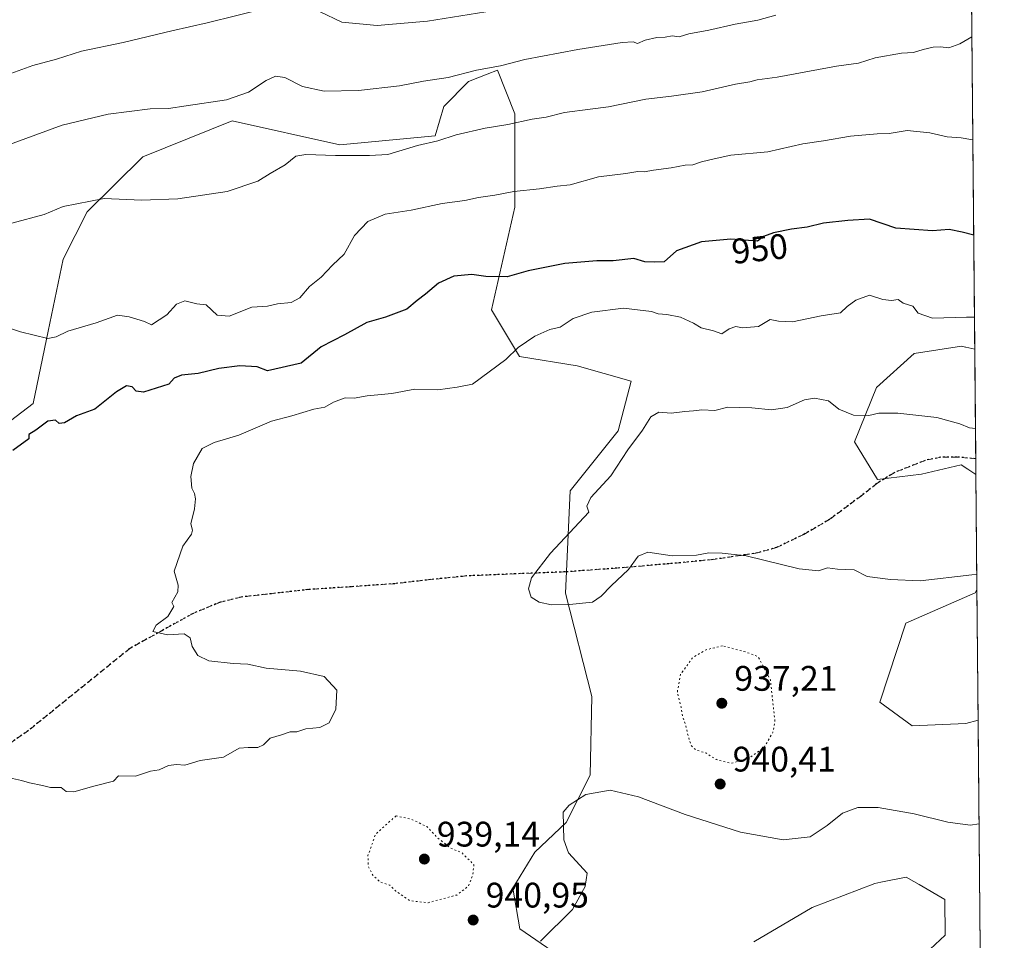
# Model space of a CAD drawing. Units: metres. Extents: x 559771 to 562998, y 4742592 to 4744914.
# Drawn here: x 562715 to 562993, y 4743936 to 4744196 of the extents above; entities that cross this region are included whole.
import ezdxf
from ezdxf.enums import TextEntityAlignment as Align

# ---------------------------------------------------------------- set-up
doc = ezdxf.new("R2010")
doc.units = ezdxf.units.M
doc.header["$MEASUREMENT"] = 0
doc.linetypes.add('DGN Style 3', pattern=[2.307223458686699, 1.648016756204785, -0.6592067024819142])
doc.linetypes.add('DGN Style 5', pattern=[1.1536117293433497, 0.4944050268614355, -0.6592067024819142])
for name, color, linetype, lineweight in [('Arbolado forestal CxS', 92, 'Continuous', 0), ('Comarca CxS', 21, 'Continuous', 0), ('Comunidad Autónoma CxS', 142, 'Continuous', 0), ('Curva de nivel maestra', 30, 'Continuous', 30), ('Curva de nivel normal', 30, 'Continuous', 0), ('Curva de nivel normal depresión', 30, 'DGN Style 5', 0), ('Espacio natural protegido CxS', 121, 'Continuous', 0), ('Municipio CxS', 4, 'Continuous', 0), ('Provincia CxS', 1, 'Continuous', 0), ('Punto de cota en terreno', 7, 'Continuous', 0), ('Ruta', 7, 'DGN Style 5', 30), ('Rótulo de curva de nivel directora', 7, 'Continuous', 0), ('Rótulo de punto de cota en terreno', 7, 'Continuous', 0), ('Senda', 7, 'DGN Style 3', 0)]:
    doc.layers.add(name, color=color, linetype=linetype, lineweight=lineweight)
doc.styles.add('Style-Arial', font='txt')

# ---------------------------------------------------------------- blocks, each defined once
blk = doc.blocks.new('*U4')
at = {"layer": 'Arbolado forestal CxS', "color": 92, "linetype": 'Continuous', "lineweight": 0}
for points in [[(562984.4162999997, 4744102.997300001, 943.4878999999928), (562984.7402999997, 4744067.5766, 938.441300000006), (562983.0679000001, 4744068.6909, 938.5210999999982), (562982.4243000001, 4744069.119700001, 938.5516999999963), (562980.5565, 4744070.3643, 938.6177000000026), (562969.3591, 4744067.729900001, 938.1423999999971), (562956.9269000003, 4744066.139900001, 938.169399999999), (562950.4631000003, 4744076.863500001, 939.2013000000006), (562956.6567000002, 4744092.1691, 941.0665000000008), (562967.3547, 4744101.808900001, 943.112500000003), (562980.6728999997, 4744103.857899999, 943.6380000000064), (562981.8274999997, 4744103.592300001, 943.5788999999932), (562981.9008999999, 4744103.5755, 943.5748000000023)], [(562981.8718999998, 4743997.2753, 941.2038000000031), (562966.7210999997, 4743996.617900001, 941.4254999999977), (562957.5793000003, 4744003.290899999, 942.8447000000016), (562964.9688999997, 4744025.5933, 941.6981999999989), (562984.5085000005, 4744034.149300001, 940.5841999999976), (562985.0377000002, 4744035.062799999, 940.4563000000053), (562985.3744000001, 4743998.2478, 941.5044999999956)]]:
    blk.add_polyline3d(points, close=True, dxfattribs=at)
blk = doc.blocks.new('*U7')
at = {"layer": 'Arbolado forestal CxS', "color": 92, "linetype": 'Continuous', "lineweight": 0}
for points in [[(562700.8579000002, 4744074.157099999, 951.2556999999942), (562718.5038999999, 4744087.681500001, 951.1803000000073), (562722.7390999999, 4744108.045299999, 955.5540000000037), (562726.9742999999, 4744128.408299999, 957.6851000000024), (562733.8205000004, 4744141.816500001, 959.8184000000037), (562749.4715, 4744157.3259, 962.6205000000045), (562774.7714999998, 4744167.445499999, 964.2388999999966), (562805.1306999996, 4744160.6985, 961.4787999999972), (562832.0551000005, 4744163.1985, 961.0139999999956), (562834.5107000005, 4744171.478900001, 963.2021999999997), (562841.4231000004, 4744178.537699999, 964.855899999995), (562846.7807, 4744180.6635, 965.1909000000015), (562849.6476999996, 4744181.801700001, 965.3975000000064), (562854.5151000004, 4744169.437899999, 961.3402999999963), (562854.5141000003, 4744143.096100001, 954.4746000000014), (562847.9241000004, 4744114.119700001, 948.6554999999935), (562855.8296999997, 4744100.9473, 944.9747000000062), (562872.1111000003, 4744098.236099999, 942.4545999999974), (562887.4011000004, 4744093.9583, 940.6820000000008), (562883.7361000003, 4744079.949100001, 940.2526999999973), (562870.1930999998, 4744063.013900001, 940.5709999999963), (562868.8744999999, 4744034.0371, 939.8989000000003), (562876.2560999999, 4744004.949300001, 943.5866999999998), (562875.8513000002, 4743982.722300001, 941.0322000000016), (562869.0037000002, 4743969.315099999, 940.4285999999993), (562860.1977000004, 4743960.9663, 940.4839000000065), (562853.9524999997, 4743950.7389, 940.8849999999949), (562855.9759000001, 4743939.333500001, 941.3531999999979), (562871.3311000001, 4743928.7061, 939.6465000000027)], [(562922.0751, 4743935.6051, 938.6402999999991), (562938.4895000001, 4743945.306700001, 938.780700000003), (562956.1794999996, 4743952.1063, 938.8521999999939), (562957.9463000001, 4743952.451900001, 938.8215000000055), (562965.0795, 4743953.8497, 938.7543000000006), (562967.2219000002, 4743952.6205, 938.5632999999945), (562968.6889000004, 4743951.778899999, 938.4122999999963), (562975.9424999999, 4743947.617699999, 937.9519), (562976.0481000004, 4743937.460100001, 937.7553999999947), (562967.6275000004, 4743929.573100001, 937.6312000000034)]]:
    blk.add_polyline3d(points, dxfattribs=at)
blk = doc.blocks.new('*U8')
at = {"layer": 'Arbolado forestal CxS', "color": 92, "linetype": 'Continuous', "lineweight": 0}
for points in [[(562983.2244999995, 4744233.2959, 969.1932999999991), (562984.4162999997, 4744102.997300001, 943.4878999999928), (562981.9008999999, 4744103.5755, 943.5748000000023), (562981.8274999997, 4744103.592300001, 943.5788999999932), (562980.6728999997, 4744103.857899999, 943.6380000000064), (562967.3547, 4744101.808900001, 943.112500000003), (562956.6567000002, 4744092.1691, 941.0665000000008), (562950.4631000003, 4744076.863500001, 939.2013000000006), (562956.9269000003, 4744066.139900001, 938.169399999999), (562969.3591, 4744067.729900001, 938.1423999999971), (562980.5565, 4744070.3643, 938.6177000000026), (562982.4243000001, 4744069.119700001, 938.5516999999963), (562983.0679000001, 4744068.6909, 938.5210999999982), (562984.7402999997, 4744067.5766, 938.441300000006), (562985.0377000002, 4744035.062799999, 940.4563000000053), (562984.5085000005, 4744034.149300001, 940.5841999999976), (562964.9688999997, 4744025.5933, 941.6981999999989), (562957.5793000003, 4744003.290899999, 942.8447000000016), (562966.7210999997, 4743996.617900001, 941.4254999999977), (562981.8718999998, 4743997.2753, 941.2038000000031), (562985.3744000001, 4743998.2478, 941.5044999999956), (562986.5609999998, 4743868.513900001, 931.5964999999997)], [(562967.6275000004, 4743929.573100001, 937.6312000000034), (562976.0481000004, 4743937.460100001, 937.7553999999947), (562975.9424999999, 4743947.617699999, 937.9519), (562968.6889000004, 4743951.778899999, 938.4122999999963), (562967.2219000002, 4743952.6205, 938.5632999999945), (562965.0795, 4743953.8497, 938.7543000000006), (562957.9463000001, 4743952.451900001, 938.8215000000055), (562956.1794999996, 4743952.1063, 938.8521999999939), (562938.4895000001, 4743945.306700001, 938.780700000003), (562922.0751, 4743935.6051, 938.6402999999991)], [(562871.3311000001, 4743928.7061, 939.6465000000027), (562855.9759000001, 4743939.333500001, 941.3531999999979), (562853.9524999997, 4743950.7389, 940.8849999999949), (562860.1977000004, 4743960.9663, 940.4839000000065), (562869.0037000002, 4743969.315099999, 940.4285999999993), (562875.8513000002, 4743982.722300001, 941.0322000000016), (562876.2560999999, 4744004.949300001, 943.5866999999998), (562868.8744999999, 4744034.0371, 939.8989000000003), (562870.1930999998, 4744063.013900001, 940.5709999999963), (562883.7361000003, 4744079.949100001, 940.2526999999973), (562887.4011000004, 4744093.9583, 940.6820000000008), (562872.1111000003, 4744098.236099999, 942.4545999999974), (562855.8296999997, 4744100.9473, 944.9747000000062), (562847.9241000004, 4744114.119700001, 948.6554999999935), (562854.5141000003, 4744143.096100001, 954.4746000000014), (562854.5151000004, 4744169.437899999, 961.3402999999963), (562849.6476999996, 4744181.801700001, 965.3975000000064), (562846.7807, 4744180.6635, 965.1909000000015), (562841.4231000004, 4744178.537699999, 964.855899999995), (562834.5107000005, 4744171.478900001, 963.2021999999997), (562832.0551000005, 4744163.1985, 961.0139999999956), (562805.1306999996, 4744160.6985, 961.4787999999972), (562774.7714999998, 4744167.445499999, 964.2388999999966), (562749.4715, 4744157.3259, 962.6205000000045), (562733.8205000004, 4744141.816500001, 959.8184000000037), (562726.9742999999, 4744128.408299999, 957.6851000000024), (562722.7390999999, 4744108.045299999, 955.5540000000037), (562718.5038999999, 4744087.681500001, 951.1803000000073), (562700.8579000002, 4744074.157099999, 951.2556999999942)]]:
    blk.add_polyline3d(points, dxfattribs=at)
blk = doc.blocks.new('5PATER')
at = {"layer": 'Espacio natural protegido CxS', "linetype": 'Continuous', "lineweight": 0}
h = blk.add_hatch(color=51, dxfattribs=at)
edge = h.paths.add_edge_path()
edge.add_ellipse((0, 0), major_axis=(-0.1095731443231308, -0.1110710700762829), ratio=0.9994222409660322, start_angle=0, end_angle=360)

msp = doc.modelspace()

# ---------------------------------------------------------------- linework, layer by layer
at = {"layer": 'Arbolado forestal CxS', "color": 92, "linetype": 'Continuous', "lineweight": 0, "extrusion": (0.001770197041981313, -0.1935343146971321, 0.9810919097807014), "elevation": -916224.4807408075, "flags": 128}
msp.add_lwpolyline([(606351.8593065924, 4649469.941837406), (606351.8593065924, 4649337.126502681)], dxfattribs=at)
at = {"layer": 'Arbolado forestal CxS', "color": 92, "linetype": 'Continuous', "lineweight": 0, "extrusion": (0.00132865444104307, -0.1452801326673054, 0.9893896693060558), "elevation": -687542.423908642, "flags": 128}
msp.add_lwpolyline([(606346.0899633651, 4688613.379964433), (606346.0899633651, 4688582.069353062)], dxfattribs=at)
at = {"layer": 'Arbolado forestal CxS', "color": 92, "linetype": 'Continuous', "lineweight": 0, "extrusion": (0.001016703705535577, -0.1112764678757231, 0.9937889685494996), "elevation": -526398.0820045954, "flags": 128}
msp.add_lwpolyline([(606304.7265093505, 4709402.469997799), (606304.7265093505, 4709397.998439338)], dxfattribs=at)
at = {"layer": 'Arbolado forestal CxS', "color": 92, "linetype": 'Continuous', "lineweight": 0, "extrusion": (-0.0005657334825296065, 0.06184984961402297, 0.998085304995695), "elevation": 294038.0113248625, "flags": 128}
msp.add_lwpolyline([(-606352.8175753511, -4729588.542182574), (-606352.8175753511, -4729555.964646414)], dxfattribs=at)
at = {"layer": 'Arbolado forestal CxS', "color": 92, "linetype": 'Continuous', "lineweight": 0, "extrusion": (-0.0002602721795364457, 0.02845825442510162, 0.9995949479731622), "elevation": 135800.5028422263, "flags": 128}
msp.add_lwpolyline([(-606347.454522833, -4736741.78122783), (-606347.454522833, -4736704.949869559)], dxfattribs=at)
at = {"layer": 'Arbolado forestal CxS', "color": 92, "linetype": 'Continuous', "lineweight": 0, "extrusion": (0.0006964409627939188, -0.07614360547069367, 0.9970966183454384), "elevation": -359894.2739124665, "flags": 128}
msp.add_lwpolyline([(606350.5856944015, 4724964.325064303), (606350.5856944015, 4724834.207958232)], dxfattribs=at)
at = {"layer": 'Arbolado forestal CxS', "color": 92, "linetype": 'Continuous', "lineweight": 0}
for points in [[(562871.3311000001, 4743928.7061, 939.6465000000027), (562855.9759000001, 4743939.333500001, 941.3531999999979), (562853.9524999997, 4743950.7389, 940.8849999999949), (562860.1977000004, 4743960.9663, 940.4839000000065), (562869.0037000002, 4743969.315099999, 940.4285999999993), (562875.8513000002, 4743982.722300001, 941.0322000000016), (562876.2560999999, 4744004.949300001, 943.5866999999998), (562868.8744999999, 4744034.0371, 939.8989000000003), (562870.1930999998, 4744063.013900001, 940.5709999999963), (562883.7361000003, 4744079.949100001, 940.2526999999973), (562887.4011000004, 4744093.9583, 940.6820000000008), (562872.1111000003, 4744098.236099999, 942.4545999999974), (562855.8296999997, 4744100.9473, 944.9747000000062), (562847.9241000004, 4744114.119700001, 948.6554999999935), (562854.5141000003, 4744143.096100001, 954.4746000000014), (562854.5151000004, 4744169.437899999, 961.3402999999963), (562849.6476999996, 4744181.801700001, 965.3975000000064), (562846.7807, 4744180.6635, 965.1909000000015), (562841.4231000004, 4744178.537699999, 964.855899999995), (562834.5107000005, 4744171.478900001, 963.2021999999997), (562832.0551000005, 4744163.1985, 961.0139999999956), (562805.1306999996, 4744160.6985, 961.4787999999972), (562774.7714999998, 4744167.445499999, 964.2388999999966), (562749.4715, 4744157.3259, 962.6205000000045), (562733.8205000004, 4744141.816500001, 959.8184000000037), (562726.9742999999, 4744128.408299999, 957.6851000000024), (562722.7390999999, 4744108.045299999, 955.5540000000037), (562718.5038999999, 4744087.681500001, 951.1803000000073), (562700.8579000002, 4744074.157099999, 951.2556999999942)], [(562871.3311000001, 4743928.7061, 939.6465000000027), (562855.9759000001, 4743939.333500001, 941.3531999999979), (562853.9524999997, 4743950.7389, 940.8849999999949), (562860.1977000004, 4743960.9663, 940.4839000000065), (562869.0037000002, 4743969.315099999, 940.4285999999993), (562875.8513000002, 4743982.722300001, 941.0322000000016), (562876.2560999999, 4744004.949300001, 943.5866999999998), (562868.8744999999, 4744034.0371, 939.8989000000003), (562870.1930999998, 4744063.013900001, 940.5709999999963), (562883.7361000003, 4744079.949100001, 940.2526999999973), (562887.4011000004, 4744093.9583, 940.6820000000008), (562872.1111000003, 4744098.236099999, 942.4545999999974), (562855.8296999997, 4744100.9473, 944.9747000000062), (562847.9241000004, 4744114.119700001, 948.6554999999935), (562854.5141000003, 4744143.096100001, 954.4746000000014), (562854.5151000004, 4744169.437899999, 961.3402999999963), (562849.6476999996, 4744181.801700001, 965.3975000000064), (562846.7807, 4744180.6635, 965.1909000000015), (562841.4231000004, 4744178.537699999, 964.855899999995), (562834.5107000005, 4744171.478900001, 963.2021999999997), (562832.0551000005, 4744163.1985, 961.0139999999956), (562805.1306999996, 4744160.6985, 961.4787999999972), (562774.7714999998, 4744167.445499999, 964.2388999999966), (562749.4715, 4744157.3259, 962.6205000000045), (562733.8205000004, 4744141.816500001, 959.8184000000037), (562726.9742999999, 4744128.408299999, 957.6851000000024), (562722.7390999999, 4744108.045299999, 955.5540000000037), (562718.5038999999, 4744087.681500001, 951.1803000000073), (562700.8579000002, 4744074.157099999, 951.2556999999942)], [(562984.4162999997, 4744102.997300001, 943.4878999999928), (562981.9008999999, 4744103.5755, 943.5748000000023), (562981.8274999997, 4744103.592300001, 943.5788999999932), (562980.6728999997, 4744103.857899999, 943.6380000000064), (562967.3547, 4744101.808900001, 943.112500000003), (562956.6567000002, 4744092.1691, 941.0665000000008), (562950.4631000003, 4744076.863500001, 939.2013000000006), (562956.9269000003, 4744066.139900001, 938.169399999999), (562969.3591, 4744067.729900001, 938.1423999999971), (562980.5565, 4744070.3643, 938.6177000000026), (562982.4243000001, 4744069.119700001, 938.5516999999963), (562983.0679000001, 4744068.6909, 938.5210999999982), (562984.7402999997, 4744067.5766, 938.441300000006)], [(562985.0377000002, 4744035.062799999, 940.4563000000053), (562984.5085000005, 4744034.149300001, 940.5841999999976), (562964.9688999997, 4744025.5933, 941.6981999999989), (562957.5793000003, 4744003.290899999, 942.8447000000016), (562966.7210999997, 4743996.617900001, 941.4254999999977), (562981.8718999998, 4743997.2753, 941.2038000000031), (562985.3744000001, 4743998.2478, 941.5044999999956)], [(562967.6275000004, 4743929.573100001, 937.6312000000034), (562976.0481000004, 4743937.460100001, 937.7553999999947), (562975.9424999999, 4743947.617699999, 937.9519), (562968.6889000004, 4743951.778899999, 938.4122999999963), (562967.2219000002, 4743952.6205, 938.5632999999945), (562965.0795, 4743953.8497, 938.7543000000006), (562957.9463000001, 4743952.451900001, 938.8215000000055), (562956.1794999996, 4743952.1063, 938.8521999999939), (562938.4895000001, 4743945.306700001, 938.780700000003), (562922.0751, 4743935.6051, 938.6402999999991)], [(562967.6275000004, 4743929.573100001, 937.6312000000034), (562976.0481000004, 4743937.460100001, 937.7553999999947), (562975.9424999999, 4743947.617699999, 937.9519), (562968.6889000004, 4743951.778899999, 938.4122999999963), (562967.2219000002, 4743952.6205, 938.5632999999945), (562965.0795, 4743953.8497, 938.7543000000006), (562957.9463000001, 4743952.451900001, 938.8215000000055), (562956.1794999996, 4743952.1063, 938.8521999999939), (562938.4895000001, 4743945.306700001, 938.780700000003), (562922.0751, 4743935.6051, 938.6402999999991)]]:
    msp.add_polyline3d(points, dxfattribs=at)
at = {"layer": 'Comarca CxS', "color": 21, "linetype": 'Continuous', "lineweight": 0, "flags": 128}
msp.add_lwpolyline([(562979.4389802995, 4744647.167358604), (562992.7698009786, 4743189.709780515), (562964.2269999997, 4743228.797999999), (562932.9079999991, 4743271.758999999), (562910.1969999988, 4743301.572000001), (562901.8910000002, 4743325.146000001), (562883.631000001, 4743371.517999998), (562853.1329999994, 4743423.510999999), (562815.8610000003, 4743481.040999998), (562781.0309999994, 4743534.65), (562757.4789999998, 4743575.259999999), (562742.7810000011, 4743603.867000001), (562726.1730000011, 4743633.346999999), (562705.5540000004, 4743672.455), (562688.1444997169, 4743703.569705656), (562687.7862729547, 4743704.209948768), (562687.7840000007, 4743704.214033335), (562449.8731766621, 4744502.761309476), (562450.6105835495, 4744502.953350161), (562509.5228884456, 4744518.298539096), (562509.373194798, 4744518.712498652), (562368.5182181366, 4744908.424057387), (562369.350331641, 4744908.431412453), (562977.0000004796, 4744913.819982508)], close=True, dxfattribs=at)
at = {"layer": 'Comunidad Autónoma CxS', "color": 142, "linetype": 'Continuous', "lineweight": 0, "flags": 128}
msp.add_lwpolyline([(562687.7840000007, 4743704.214033335), (562449.8731766621, 4744502.761309476), (562450.6105835495, 4744502.953350161), (562509.5228884456, 4744518.298539096), (562509.373194798, 4744518.712498652), (562368.5182181366, 4744908.424057387), (562369.350331641, 4744908.431412453), (562977.0000004796, 4744913.819982508), (562979.4389802995, 4744647.167358604), (562992.7698009786, 4743189.709780515)], dxfattribs=at)
at = {"layer": 'Curva de nivel maestra', "color": 30, "linetype": 'Continuous', "lineweight": 30, "elevation": 950, "flags": 128}
msp.add_lwpolyline([(562984.1217999998, 4744135.199999999), (562980.8899999997, 4744136.0101), (562977.2000000002, 4744136.8201), (562972.4800000004, 4744136.420100001), (562962.1299999999, 4744137.1501), (562954.6900000004, 4744139.6601), (562948.5899999999, 4744139.370100001), (562941.7000000002, 4744138.540100001), (562937.1299999999, 4744137.420100001), (562932.7000000002, 4744136.880100001), (562927.6100000005, 4744135.860099999), (562924.7599999999, 4744134.800100001), (562923.0499999998, 4744133.440099999), (562915.5700000003, 4744134.020099999), (562907.2699999996, 4744133.3101), (562900.25, 4744130.7401), (562896.7300000004, 4744127.6601), (562893.9199999999, 4744127.5801), (562891.2800000003, 4744127.640100001), (562888.1200000001, 4744128.5801), (562882.3300000001, 4744127.9001), (562877.75, 4744127.970100001), (562868.6699999999, 4744127.170100001), (562858.3200000003, 4744125.1501), (562852.3600000005, 4744123.380100001), (562846.3300000001, 4744123.550100001), (562842.4199999999, 4744124.100099999), (562837.3300000001, 4744123.640100001), (562833, 4744121.640100001), (562829.3300000001, 4744118.5001), (562827, 4744116.710100001), (562824.0999999996, 4744114.270099999), (562818.0700000003, 4744111.9801), (562812.7699999996, 4744110.530099999), (562806.5, 4744107.040100001), (562799.8600000005, 4744103.6501), (562794.2300000004, 4744099.0001), (562784.7199999997, 4744096.890100001), (562781.75, 4744098.0001), (562776.8700000001, 4744098.3201), (562771, 4744097.540100001), (562765.1399999997, 4744096.0701), (562760.4299999997, 4744095.6601), (562758.3700000001, 4744094.770099999), (562756.8200000003, 4744093.130100001), (562749.7000000002, 4744090.850099999), (562747.6699999999, 4744091.170100001), (562746.5099999999, 4744092.380100001), (562744.9400000004, 4744092.620100001), (562742.0999999996, 4744090.9801), (562735.9900000002, 4744086.090100001), (562730.7800000003, 4744084.130100001), (562727.3899999997, 4744082.190099999), (562725.8899999997, 4744082.030099999), (562724.8099999996, 4744082.940099999), (562722.6699999999, 4744082.690099999), (562719.3200000003, 4744080.140100001), (562717.3600000005, 4744078.860099999), (562717.3600000005, 4744077.700099999), (562712.7999999998, 4744074.3301)], dxfattribs=at)
at = {"layer": 'Curva de nivel normal', "color": 30, "linetype": 'Continuous', "lineweight": 0, "flags": 128}
for points, elevation in [([(562784.4600000001, 4744199.310000001), (562767.7000000002, 4744195.100000001), (562757.6600000003, 4744192.84), (562743.9600000001, 4744189.630000001), (562732.2100000001, 4744187.16), (562725.1500000004, 4744184.930000001), (562718.4800000004, 4744183.09), (562705.9100000003, 4744178.529999999)], 970), ([(562711.8600000005, 4744160.76), (562726.75, 4744166.25), (562739.7000000002, 4744169.33), (562751.5700000003, 4744170.850000001), (562756.7999999998, 4744170.91), (562761.7300000004, 4744171.730000001), (562773.0999999996, 4744173.369999999), (562779.3300000001, 4744175.600000001), (562784.3300000001, 4744178.890000001), (562787, 4744180.119999999), (562789.6299999999, 4744179.66), (562794.6299999999, 4744177.17), (562800.7199999997, 4744175.859999999), (562810.4400000004, 4744176.01), (562822, 4744177.34), (562828.7300000004, 4744178.699999999), (562835.7400000002, 4744179.74), (562843.7400000002, 4744181.730000001), (562850.5, 4744183.039999999), (562857.3300000001, 4744184.800000001), (562872.3300000001, 4744187.619999999), (562884.8300000001, 4744189.609999999), (562887.9699999997, 4744189.789999999), (562889.1600000003, 4744189.34), (562891.3300000001, 4744190.210000001), (562894.6699999999, 4744190.980000001), (562897, 4744191.100000001), (562899, 4744191.480000001), (562901, 4744191.189999999), (562903.6699999999, 4744192.029999999), (562909.3300000001, 4744193.060000001), (562916.7999999998, 4744194.810000001), (562923.2100000001, 4744195.91), (562928.2199999997, 4744197.289999999)], 965), ([(562846.3799999999, 4744198.289999999), (562829.9299999997, 4744195.59), (562815.6699999999, 4744194.41), (562805.6900000004, 4744195.32), (562799.3700000001, 4744198.310000001)], 970), ([(562712.5599999996, 4744138.560000001), (562721.6900000004, 4744140.99), (562727, 4744143.230000001), (562738.5999999996, 4744145.539999999), (562749.1600000003, 4744145.060000001), (562759.3700000001, 4744145.42), (562773.3200000003, 4744147.49), (562782, 4744150.460000001), (562785.5, 4744152.619999999), (562789.6799999997, 4744155.07), (562792.6900000004, 4744157.449999999), (562795.5, 4744157.980000001), (562803.8700000001, 4744157.680000001), (562813.4699999997, 4744157.689999999), (562818.6900000004, 4744157.99), (562827.0499999998, 4744160.480000001), (562832.8300000001, 4744161.83), (562838, 4744163.539999999), (562846.1799999997, 4744165.439999999), (562852.5999999996, 4744166.4), (562859.4199999999, 4744167.960000001), (562863.3799999999, 4744168.529999999), (562868.5899999999, 4744169.800000001), (562875.8099999996, 4744170.800000001), (562881, 4744171.380000001), (562891.54, 4744173.600000001), (562898.8099999996, 4744174.4), (562907.4199999999, 4744175.680000001), (562916.8499999996, 4744177.800000001), (562920.8799999999, 4744178.439999999), (562923, 4744179.050000001), (562928.6699999999, 4744179.810000001), (562945.3899999997, 4744182.9), (562951.6100000005, 4744183.74), (562956.2699999996, 4744185.27), (562963.7199999997, 4744186.619999999), (562967.1200000001, 4744186.720000001), (562969.8300000001, 4744187.619999999), (562972.7199999997, 4744188.27), (562974.7100000001, 4744188.390000001), (562977.1200000001, 4744188.100000001), (562980.2300000004, 4744189.24), (562983.6091999998, 4744191.231899999)], 960), ([(562983.8739, 4744162.293), (562983.3300000001, 4744162.24), (562980.6200000001, 4744162.699999999), (562976.6699999999, 4744162.980000001), (562971.7699999996, 4744164.100000001), (562965.3799999999, 4744164.710000001), (562960.2300000004, 4744163.9), (562956.8300000001, 4744163.83), (562949.3799999999, 4744163.130000001), (562941.7199999997, 4744161.800000001), (562935.8799999999, 4744160.960000001), (562926, 4744158.75), (562915.5, 4744157.779999999), (562910.8200000003, 4744156.76), (562907.2800000003, 4744155.859999999), (562904.7999999998, 4744155), (562902.6200000001, 4744154.949999999), (562898.6699999999, 4744154.220000001), (562893.6699999999, 4744153.57), (562891.0700000003, 4744153.050000001), (562889.2699999996, 4744153.15), (562885.9400000004, 4744152.560000001), (562878.1399999997, 4744151.67), (562870.2000000002, 4744149.42), (562866.5300000003, 4744149.029999999), (562861.5599999996, 4744148.279999999), (562854.3099999996, 4744147.52), (562848.9299999997, 4744146.449999999), (562844.2599999999, 4744145.779999999), (562840.4000000004, 4744144.949999999), (562834.0099999999, 4744144.119999999), (562825.3200000003, 4744142.25), (562817.9500000002, 4744141.15), (562813.0700000003, 4744139.050000001), (562809.25, 4744135.08), (562806.3300000001, 4744129.77), (562803.0599999996, 4744126.730000001), (562799.8399999999, 4744123.350000001), (562796.5599999996, 4744120.67), (562793.8700000001, 4744117.5), (562791.4400000004, 4744116.16), (562787.5, 4744115.779999999), (562784.6699999999, 4744115.140000001), (562780.3300000001, 4744114.83), (562773.9100000003, 4744112.279999999), (562770.5300000003, 4744112.600000001), (562767.4299999997, 4744115.5), (562764.7999999998, 4744115.76), (562761.3300000001, 4744116.640000001), (562759, 4744115.680000001), (562756.3300000001, 4744112.67), (562752, 4744109.850000001), (562750, 4744110.83), (562745.6699999999, 4744112.130000001), (562742.3300000001, 4744112.550000001), (562736.3300000001, 4744110.430000001), (562728.3300000001, 4744108.100000001), (562725, 4744106.449999999), (562722.6699999999, 4744105.980000001), (562715, 4744107.850000001), (562710.1699999999, 4744109.460000001)], 955), ([(562711.8600000005, 4743981.980000001), (562715.25, 4743981.199999999), (562717.5300000003, 4743980.529999999), (562721.2100000001, 4743979.779999999), (562723.4699999997, 4743979.180000001), (562726.4699999997, 4743979.180000001), (562727.8799999999, 4743978.050000001), (562730, 4743977.939999999), (562735.6799999997, 4743979.619999999), (562741.2100000001, 4743981), (562742.6500000004, 4743982.480000001), (562747.4000000004, 4743982.390000001), (562751.6299999999, 4743983.789999999), (562754.0899999999, 4743984.210000001), (562756.7999999998, 4743985.430000001), (562759, 4743985.680000001), (562761.3300000001, 4743985.470000001), (562765.6699999999, 4743986.84), (562772.3300000001, 4743987.810000001), (562776.6699999999, 4743990.350000001), (562779.2300000004, 4743990.52), (562782.0099999999, 4743990.49), (562783.5999999996, 4743991.300000001), (562785.4299999997, 4743993.119999999), (562788.7000000002, 4743994.08), (562791.1500000004, 4743994.92), (562793.04, 4743994.970000001), (562795.4900000002, 4743995.74), (562799.4600000001, 4743996.109999999), (562802.0899999999, 4743997.49), (562803.9800000004, 4744001.33), (562804.2800000003, 4744006.67), (562800.6900000004, 4744010.539999999), (562794, 4744012.100000001), (562784.3300000001, 4744012.930000001), (562779.1799999997, 4744014.060000001), (562775.0300000003, 4744014.26), (562768.1100000005, 4744014.980000001), (562765.0099999999, 4744016.439999999), (562763.4500000002, 4744018.980000001), (562762.8600000005, 4744021.49), (562761.1799999997, 4744022.630000001), (562756.4500000002, 4744022.279999999), (562752.3700000001, 4744023.25), (562753.29, 4744025.039999999), (562756.5999999996, 4744027.5), (562758.29, 4744030.33), (562757.6500000004, 4744031.49), (562759.4100000003, 4744034.449999999), (562759.5300000003, 4744036.369999999), (562758.3700000001, 4744040.279999999), (562760.8300000001, 4744047.350000001), (562763.2400000002, 4744050.699999999), (562763.5300000003, 4744051.83), (562763.0300000003, 4744053.689999999), (562764.0700000003, 4744057.91), (562764.3799999999, 4744060.77), (562764.1200000001, 4744062.220000001), (562763.3399999999, 4744063.710000001), (562763.0300000003, 4744067.039999999), (562763.8399999999, 4744070.67), (562766.2599999999, 4744074.960000001), (562769.6200000001, 4744076.67), (562776.6100000005, 4744078.66), (562785.8200000003, 4744082.619999999), (562791.6100000005, 4744084.15), (562797.7599999999, 4744086.09), (562800.9400000004, 4744086.640000001), (562803.3300000001, 4744088.02), (562806.6699999999, 4744089.230000001), (562809.1600000003, 4744089.17), (562812.8399999999, 4744089.82), (562819.7999999998, 4744090.460000001), (562826.3200000003, 4744091.65), (562832.8200000003, 4744091.480000001), (562838.2999999998, 4744092.27), (562842.5700000003, 4744093.130000001), (562852, 4744100.109999999), (562855.54, 4744103.439999999), (562860.1600000003, 4744106.689999999), (562864.4699999997, 4744108.529999999), (562867.3200000003, 4744109.220000001), (562871, 4744111.640000001), (562876.3200000003, 4744113.480000001), (562885.2699999996, 4744114.52), (562893.1399999997, 4744113.640000001), (562895, 4744113), (562897.4699999997, 4744112.810000001), (562901.3600000005, 4744112.029999999), (562904.9699999997, 4744110.310000001), (562907.1900000004, 4744109.01), (562910.6299999999, 4744108.15), (562913.0199999996, 4744107.32), (562915.0800000001, 4744108.720000001), (562916.9699999997, 4744109.41), (562918.7999999998, 4744108.970000001), (562923.3300000001, 4744109.369999999), (562926.6200000001, 4744111.34), (562929, 4744110.859999999), (562933, 4744110.67), (562941.0099999999, 4744112.390000001), (562946.5199999996, 4744113.289999999), (562948.3899999997, 4744115), (562950.8200000003, 4744116.84), (562954.6799999997, 4744118.25), (562958.4600000001, 4744117.039999999), (562960.9400000004, 4744116.699999999), (562962.7800000003, 4744117.01), (562964.2199999997, 4744115.960000001), (562966.9400000004, 4744115.100000001), (562968.4600000001, 4744113.119999999), (562972.5099999999, 4744111.710000001), (562982.1399999997, 4744112.02), (562984.3337000003, 4744112.024)], 945), ([(562984.9988000002, 4744039.313100001), (562983.6100000005, 4744039.27), (562969, 4744037.550000001), (562960.6699999999, 4744037.980000001), (562954, 4744038.76), (562950.3300000001, 4744040.699999999), (562945.6699999999, 4744040.9), (562942.8799999999, 4744041.220000001), (562940.3300000001, 4744040.430000001), (562934.8700000001, 4744040.980000001), (562919.8600000005, 4744044.66), (562913.1299999999, 4744045.350000001), (562909.3200000003, 4744045.430000001), (562905.8200000003, 4744044.810000001), (562898.9600000001, 4744044.66), (562892.0800000001, 4744045.640000001), (562889.3700000001, 4744044.52), (562886.6900000004, 4744040.77), (562881.7400000002, 4744036.119999999), (562878.9299999997, 4744033.27), (562876.4400000004, 4744031.52), (562870, 4744030.850000001), (562864.9000000004, 4744030.76), (562861.4199999999, 4744031.52), (562859.1799999997, 4744032.960000001), (562858.3799999999, 4744035.27), (562859.2400000002, 4744038.380000001), (562864.6699999999, 4744045.359999999), (562875.4100000003, 4744057), (562874.8399999999, 4744058.619999999), (562876.0499999998, 4744061.060000001), (562881.6699999999, 4744067.210000001), (562886.4800000004, 4744074.560000001), (562890.5700000003, 4744080.109999999), (562893, 4744083.850000001), (562895.25, 4744085.210000001), (562898.6699999999, 4744084.869999999), (562902.5800000001, 4744085.359999999), (562905, 4744085.539999999), (562907.3300000001, 4744085.9), (562911.0099999999, 4744085.680000001), (562914.7000000002, 4744086.619999999), (562921.4299999997, 4744086.390000001), (562927.0499999998, 4744085.84), (562931.4299999997, 4744086.560000001), (562936.3899999997, 4744088.689999999), (562939.2100000001, 4744089.17), (562943.1399999997, 4744088.4), (562946.0899999999, 4744086.09), (562950.1699999999, 4744084.359999999), (562954.5099999999, 4744084.279999999), (562957.3300000001, 4744084.92), (562962.6699999999, 4744084.960000001), (562973.6699999999, 4744083.720000001), (562980.2400000002, 4744081.92), (562982.9500000002, 4744080.75), (562984.6209000006, 4744080.626599999)], 940), ([(562861.8399999999, 4743935.810000001), (562870.8200000003, 4743944.710000001), (562874.4500000002, 4743951.26), (562875, 4743955), (562869.7300000004, 4743960.730000001), (562868.3799999999, 4743964.380000001), (562868.2199999997, 4743972.220000001), (562869.8700000001, 4743974.25), (562874.5999999996, 4743977.27), (562881.4900000002, 4743978.430000001), (562889.5199999996, 4743976.550000001), (562902.6600000003, 4743971.619999999), (562918.2699999996, 4743966.600000001), (562930.3399999999, 4743964.460000001), (562937.9699999997, 4743965.24), (562942.7800000003, 4743968.430000001), (562947.0999999996, 4743972), (562951.4199999999, 4743973.539999999), (562957.1299999999, 4743973.529999999), (562967.2999999998, 4743971.800000001), (562976.8600000005, 4743969.4), (562983.1600000003, 4743968.57), (562985.6421999997, 4743968.9748)], 940)]:
    msp.add_lwpolyline(points, dxfattribs=dict(at, elevation=elevation))
at = {"layer": 'Curva de nivel normal depresión', "color": 30, "linetype": 'DGN Style 5', "lineweight": 0, "elevation": 940, "flags": 128}
for points in [[(562913.2300000004, 4744019.230000001), (562908.54, 4744018.09), (562904.7800000003, 4744015.880000001), (562901.29, 4744011.07), (562900.4400000004, 4744006.16), (562901.4800000004, 4744002.029999999), (562901.9199999999, 4743999.130000001), (562902.79, 4743997), (562903.2599999999, 4743994.58), (562904.3099999996, 4743991.119999999), (562905.5800000001, 4743989.84), (562908.6699999999, 4743988.869999999), (562911.4100000003, 4743987.09), (562915.6299999999, 4743986.029999999), (562920.7400000002, 4743987.5), (562925, 4743990.619999999), (562927.3700000001, 4743994.689999999), (562928.0099999999, 4743997.77), (562926.7199999997, 4744009.619999999), (562923.2199999997, 4744016.220000001), (562919.6500000004, 4744017.480000001), (562913.2300000004, 4744019.230000001)], [(562821, 4743971.199999999), (562815.2300000004, 4743965.970000001), (562813.0800000001, 4743960.01), (562813.2000000002, 4743956.930000001), (562814.4400000004, 4743954.439999999), (562816.5, 4743952.5), (562819.2999999998, 4743951.640000001), (562820.9699999997, 4743949.930000001), (562824.8700000001, 4743947.220000001), (562830.0899999999, 4743946.67), (562838.1399999997, 4743948.84), (562841.4600000001, 4743951.33), (562842.7100000001, 4743954.67), (562842.9699999997, 4743957.41), (562839.5999999996, 4743960.779999999), (562836.4100000003, 4743962.08), (562832.7000000002, 4743965.039999999), (562829.6799999997, 4743968.180000001), (562825.29, 4743970.25), (562821, 4743971.199999999)]]:
    msp.add_lwpolyline(points, dxfattribs=at)
at = {"layer": 'Espacio natural protegido CxS', "color": 121, "linetype": 'Continuous', "lineweight": 0, "flags": 128}
for points in [[(562688.3974000012, 4743704.827400002), (562545.5932000006, 4744184.146299998), (562544.645499999, 4744187.327400001), (562450.6105835495, 4744502.953350161), (562450.4851999991, 4744503.374200001), (562509.373194798, 4744518.712498652), (562510.1355999988, 4744518.9111), (562369.350331641, 4744908.431412453), (562977.0000004796, 4744913.819982508), (562979.4389802995, 4744647.167358604), (562992.7698009786, 4743189.709780515)], [(562687.7873999987, 4743704.215600001), (562449.8731766621, 4744502.761309476), (562450.6105835495, 4744502.953350161), (562509.5228884456, 4744518.298539096), (562950.9751666659, 4744639.696266667), (562979.4389802995, 4744647.167358604), (562992.7698009786, 4743189.709780515)]]:
    msp.add_lwpolyline(points, dxfattribs=at)
at = {"layer": 'Municipio CxS', "color": 4, "linetype": 'Continuous', "lineweight": 0, "flags": 128}
msp.add_lwpolyline([(562979.4389802995, 4744647.167358604), (562992.7698009786, 4743189.709780515), (562964.2269999997, 4743228.797999999), (562932.9079999991, 4743271.758999999), (562910.1969999988, 4743301.572000001), (562901.8910000002, 4743325.146000001), (562883.631000001, 4743371.517999998), (562853.1329999994, 4743423.510999999), (562815.8610000003, 4743481.040999998), (562781.0309999994, 4743534.65), (562757.4789999998, 4743575.259999999), (562742.7810000011, 4743603.867000001), (562726.1730000011, 4743633.346999999), (562705.5540000004, 4743672.455), (562688.1444997169, 4743703.569705656), (562687.7862729547, 4743704.209948768), (562687.7840000007, 4743704.214033335), (562449.8731766621, 4744502.761309476), (562450.6105835495, 4744502.953350161), (562509.5228884456, 4744518.298539096), (562950.9751666659, 4744639.696266667)], close=True, dxfattribs=at)
at = {"layer": 'Provincia CxS', "color": 1, "linetype": 'Continuous', "lineweight": 0, "flags": 128}
msp.add_lwpolyline([(562687.7840000007, 4743704.214033335), (562449.8731766621, 4744502.761309476), (562450.6105835495, 4744502.953350161), (562509.5228884456, 4744518.298539096), (562509.373194798, 4744518.712498652), (562368.5182181366, 4744908.424057387), (562369.350331641, 4744908.431412453), (562977.0000004796, 4744913.819982508), (562979.4389802995, 4744647.167358604), (562992.7698009786, 4743189.709780515)], dxfattribs=at)
at = {"layer": 'Ruta', "color": 7, "linetype": 'DGN Style 5', "lineweight": 30}
msp.add_polyline3d([(562984.6995999999, 4744072.020099999, 939.9012999999978), (562979.4001000002, 4744072.530099999, 939.2287999999972), (562974.8901000004, 4744072.450099999, 938.8513999999997), (562970.4200999998, 4744071.590100001, 938.9784000000074), (562961.7001, 4744068.110099999, 939.4545999999974), (562956.8201000001, 4744065.0801, 938.9229999999952), (562952.4301000005, 4744061.600099999, 939.5638000000035), (562943.5301000001, 4744054.960100001, 951.6518000000069), (562936.1300999997, 4744050.670100001, 963.4835000000021), (562928.4801000003, 4744047.0001, 963.8600000000006), (562923.0701000001, 4744045.450099999, 964.9296000000032), (562910.5701000001, 4744043.5801, 961.2975000000006), (562898.0301000001, 4744042.370100001, 963.6126999999979), (562883.3901000004, 4744041.1501, 967.8928000000016), (562868.7500999998, 4744040.090100001, 943.6643000000041), (562854.8101000004, 4744039.550100001, 941.5969000000041), (562840.8800999997, 4744038.950099999, 949.4244000000036), (562830.7301000003, 4744037.9101, 948.0141000000004), (562820.6201, 4744036.7601, 960.4321999999958), (562808.3901000004, 4744035.9001, 959.5243000000047), (562796.1300999997, 4744035.090100001, 950.7609999999986), (562777.2500999998, 4744032.970100001, 945.7688999999956), (562771.1601, 4744031.470100001, 945.9438999999984), (562763.5201000003, 4744028.270099999, 947.9128000000056), (562754.7001, 4744023.380100001, 947.3502000000008), (562745.8800999997, 4744018.5001, 961.6251000000049), (562717.2100999998, 4743995.290100001, 961.3944000000047), (562667.3901000004, 4743960.5101, 962.4526999999945)], dxfattribs=at)
at = {"layer": 'Senda', "color": 7, "linetype": 'DGN Style 3', "lineweight": 0}
msp.add_polyline3d([(562984.6995999999, 4744072.020099999, 939.9012999999978), (562979.4001000002, 4744072.530099999, 939.2287999999972), (562974.8901000004, 4744072.450099999, 938.8513999999997), (562970.4200999998, 4744071.590100001, 938.9784000000074), (562961.7001, 4744068.110099999, 939.4545999999974), (562956.8201000001, 4744065.0801, 938.9229999999952), (562952.4301000005, 4744061.600099999, 939.5638000000035), (562943.5301000001, 4744054.960100001, 951.6518000000069), (562936.1300999997, 4744050.670100001, 963.4835000000021), (562928.4801000003, 4744047.0001, 963.8600000000006), (562923.0701000001, 4744045.450099999, 964.9296000000032), (562910.5701000001, 4744043.5801, 961.2975000000006), (562898.0301000001, 4744042.370100001, 963.6126999999979), (562883.3901000004, 4744041.1501, 967.8928000000016), (562868.7500999998, 4744040.090100001, 943.6643000000041), (562854.8101000004, 4744039.550100001, 941.5969000000041), (562840.8800999997, 4744038.950099999, 949.4244000000036), (562830.7301000003, 4744037.9101, 948.0141000000004), (562820.6201, 4744036.7601, 960.4321999999958), (562808.3901000004, 4744035.9001, 959.5243000000047), (562796.1300999997, 4744035.090100001, 950.7609999999986), (562777.2500999998, 4744032.970100001, 945.7688999999956), (562771.1601, 4744031.470100001, 945.9438999999984), (562763.5201000003, 4744028.270099999, 947.9128000000056), (562754.7001, 4744023.380100001, 947.3502000000008), (562745.8800999997, 4744018.5001, 961.6251000000049), (562717.2100999998, 4743995.290100001, 961.3944000000047), (562667.3901000004, 4743960.5101, 962.4526999999945)], dxfattribs=at)

# ---------------------------------------------------------------- block references
at = {"layer": 'Arbolado forestal CxS', "color": 92, "linetype": 'Continuous', "lineweight": 0}
for name in ['*U8', '*U4', '*U7']:
    msp.add_blockref(name, (0, 0), dxfattribs=at)
at = {"layer": 'Punto de cota en terreno', "color": 7, "linetype": 'Continuous', "lineweight": 0, "xscale": 10, "yscale": 10, "zscale": 10}
for p in [(562913, 4744003, 937.2100000000064), (562912.5300000003, 4743980.189999999, 940.4100000000036), (562829, 4743959, 939.1399999999995), (562842.79, 4743941.779999999, 940.9499999999971)]:
    msp.add_blockref('5PATER', p, dxfattribs=at)

# ---------------------------------------------------------------- texts
at = {"layer": 'Rótulo de curva de nivel directora', "color": 7, "linetype": 'Continuous', "lineweight": 0, "style": 'Style-Arial'}
msp.add_text('950', height=7.000000000000002, rotation=6.297664429908382, dxfattribs=at).set_placement((562923.7039138218, 4744131.364129563), align=Align.MIDDLE_CENTER)
at = {"layer": 'Rótulo de punto de cota en terreno', "color": 7, "linetype": 'Continuous', "lineweight": 0, "style": 'Style-Arial'}
for s, p in [('937,21', (562916.5278000003, 4744006.527799999)), ('940,41', (562916.0577999996, 4743983.717800001)), ('939,14', (562832.5278000003, 4743962.527799999)), ('940,95', (562846.3178000003, 4743945.307800001))]:
    msp.add_text(s, height=7.000000000000002, dxfattribs=at).set_placement(p)

doc.saveas('drawing.dxf')
